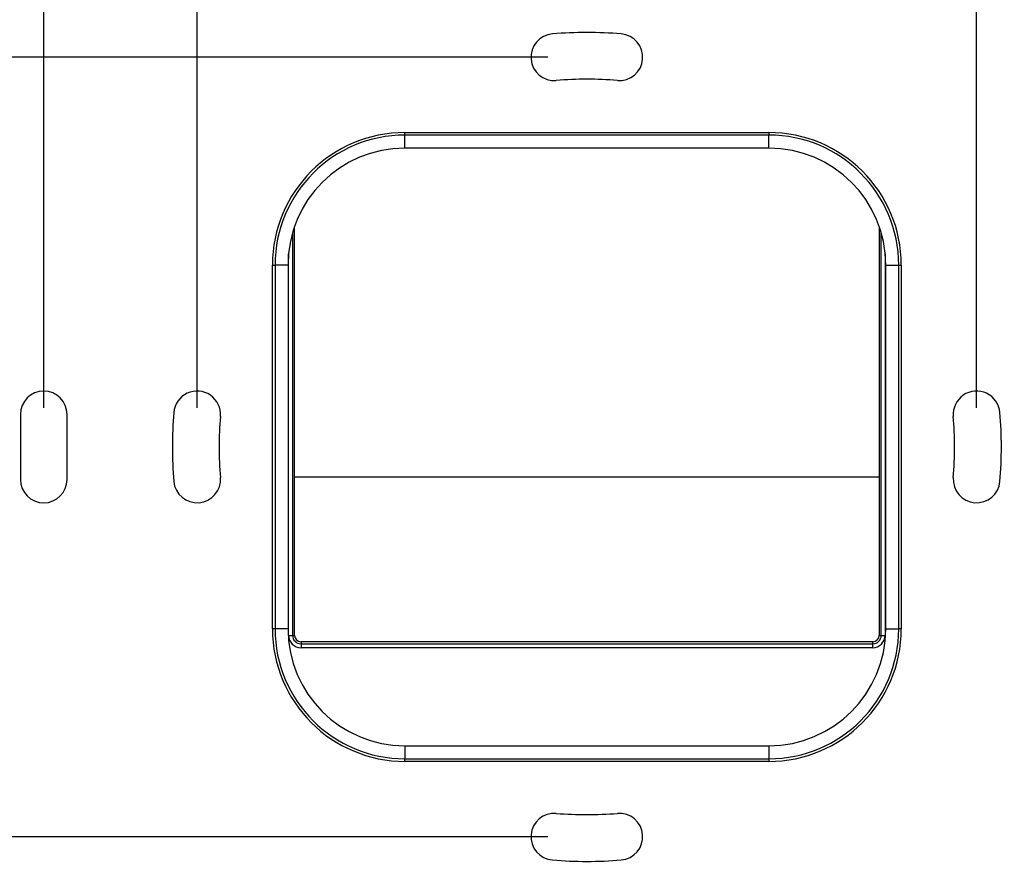
# Model space of a CAD drawing. Units: millimetres. Extents: x -104 to 415, y -75 to 94.
# Drawn here: x 279 to 355, y -33 to 32 of the extents above; entities that cross this region are included whole.
import ezdxf

# ---------------------------------------------------------------- set-up
doc = ezdxf.new("R2010")
doc.units = ezdxf.units.MM
doc.header["$LTSCALE"] = 23.1
doc.layers.get('0').update_dxf_attribs({"linetype": 'CONTINUOUS'})
doc.layers.add('IMPORT_IGES', color=7, linetype='CONTINUOUS')
doc.styles.get("Standard").update_dxf_attribs({"font": 'txt', "width": 0.8})
doc.dimstyles.new('DIMSTYLE_1', dxfattribs={"dimtxt": 3, "dimasz": 3, "dimexe": 1.5, "dimexo": 0.5, "dimgap": 0.75, "dimtad": 1, "dimdec": 1, "dimtxsty": 'STANDARD', "dimblk": '_FILLED', "dimblk1": '_FILLED', "dimblk2": '_FILLED', "dimcen": 0.09, "dimazin": 2, "dimtfac": 1, "dimtdec": 1, "dimtofl": 0, "dimtmove": 0, "dimatfit": 3, "dimldrblk": '_FILLED', "dimfxl": 1, "dimtolj": 1, "dimarcsym": 0})
doc.dimstyles.new('DIMSTYLE_2', dxfattribs={"dimtxt": 3, "dimasz": 3, "dimexe": 1.5, "dimexo": 0.5, "dimgap": 0.75, "dimtad": 1, "dimtxsty": 'STANDARD', "dimblk": '_FILLED', "dimblk1": '_FILLED', "dimblk2": '_FILLED', "dimcen": 0.09, "dimazin": 2, "dimtfac": 1, "dimtofl": 0, "dimtmove": 0, "dimatfit": 3, "dimldrblk": '_FILLED', "dimfxl": 1, "dimtolj": 1, "dimarcsym": 0})

# ---------------------------------------------------------------- blocks, each defined once
blk = doc.blocks.new('_FILLED')
at = {"color": 0, "linetype": 'BYBLOCK'}
blk.add_solid([(0, 0), (-1, 0.317), (-1, -0.317)], dxfattribs=at)
blk = doc.blocks.new('*D3')
at = {"color": 7, "linetype": 'CONTINUOUS'}
for p, q in [((319.658, 41.411), (211.001, 41.411)), ((212.501, 41.411), (212.501, -0.389)), ((212.501, -42.189), (212.501, -0.389)), ((319.658, -42.189), (211.001, -42.189))]:
    blk.add_line(p, q, dxfattribs=at)
at = {"color": 7, "linetype": 'CONTINUOUS', "xscale": 3, "yscale": 3, "zscale": 3}
for p, rotation in [((212.501, 41.411), 90), ((212.501, -42.189), 270)]:
    blk.add_blockref('_FILLED', p, dxfattribs=dict(at, rotation=rotation))
at = {"color": 7, "linetype": 'CONTINUOUS', "insert": (208.751, -0.389), "char_height": 3, "width": 12.85714, "attachment_point": 2, "rotation": 90, "line_spacing_factor": 0.9}
blk.add_mtext('{\\ftxt;\\W0.0001;\\H0.0001;\\~}{\\ftxt;\\W2.8571428571;\\H3.0; }{\\ftxt;\\W0.0001;\\H0.0001;\\~}', dxfattribs=at)
blk = doc.blocks.new('*D4')
at = {"color": 7, "linetype": 'CONTINUOUS'}
for p, q in [((319.658, 29.607), (221.001, 29.607)), ((222.501, 29.607), (222.501, -0.389)), ((222.501, -30.385), (222.501, -0.389)), ((319.658, -30.385), (221.001, -30.385))]:
    blk.add_line(p, q, dxfattribs=at)
at = {"color": 7, "linetype": 'CONTINUOUS', "xscale": 3, "yscale": 3, "zscale": 3}
for p, rotation in [((222.501, 29.607), 90), ((222.501, -30.385), 270)]:
    blk.add_blockref('_FILLED', p, dxfattribs=dict(at, rotation=rotation))
at = {"color": 7, "linetype": 'CONTINUOUS', "insert": (218.751, -0.389), "char_height": 3, "width": 7.07143, "attachment_point": 2, "rotation": 90, "line_spacing_factor": 0.9}
blk.add_mtext('{\\ftxt;\\W0.0001;\\H0.0001;\\~}{\\ftxt;\\W1.5714285714;\\H3.0; }{\\ftxt;\\W0.0001;\\H0.0001;\\~}', dxfattribs=at)
blk = doc.blocks.new('*D5')
at = {"color": 7, "linetype": 'CONTINUOUS'}
for p, q in [((292.662, 2.611), (292.662, 81.168)), ((352.654, 2.611), (352.654, 81.168)), ((292.662, 79.668), (322.658, 79.668)), ((352.654, 79.668), (322.658, 79.668))]:
    blk.add_line(p, q, dxfattribs=at)
at = {"color": 7, "linetype": 'CONTINUOUS', "xscale": 3, "yscale": 3, "zscale": 3, "rotation": 180}
blk.add_blockref('_FILLED', (292.662, 79.668), dxfattribs=at)
at = {"color": 7, "linetype": 'CONTINUOUS', "xscale": 3, "yscale": 3, "zscale": 3}
blk.add_blockref('_FILLED', (352.654, 79.668), dxfattribs=at)
at = {"color": 7, "linetype": 'CONTINUOUS', "insert": (322.658, 83.418), "char_height": 3, "width": 7.07143, "attachment_point": 2, "line_spacing_factor": 0.9}
blk.add_mtext('{\\ftxt;\\W0.0001;\\H0.0001;\\~}{\\ftxt;\\W1.5714285714;\\H3.0; }{\\ftxt;\\W0.0001;\\H0.0001;\\~}', dxfattribs=at)
blk = doc.blocks.new('*D6')
at = {"color": 7, "linetype": 'CONTINUOUS'}
for p, q in [((280.858, 2.611), (280.858, 91.168)), ((364.458, 2.611), (364.458, 91.168)), ((280.858, 89.668), (322.658, 89.668)), ((364.458, 89.668), (322.658, 89.668))]:
    blk.add_line(p, q, dxfattribs=at)
at = {"color": 7, "linetype": 'CONTINUOUS', "xscale": 3, "yscale": 3, "zscale": 3, "rotation": 180}
blk.add_blockref('_FILLED', (280.858, 89.668), dxfattribs=at)
at = {"color": 7, "linetype": 'CONTINUOUS', "xscale": 3, "yscale": 3, "zscale": 3}
blk.add_blockref('_FILLED', (364.458, 89.668), dxfattribs=at)
at = {"color": 7, "linetype": 'CONTINUOUS', "insert": (322.658, 93.418), "char_height": 3, "width": 12.85714, "attachment_point": 2, "line_spacing_factor": 0.9}
blk.add_mtext('{\\ftxt;\\W0.0001;\\H0.0001;\\~}{\\ftxt;\\W2.8571428571;\\H3.0; }{\\ftxt;\\W0.0001;\\H0.0001;\\~}', dxfattribs=at)

msp = doc.modelspace()

# ---------------------------------------------------------------- linework, layer by layer
at = {"color": 7, "linetype": 'CONTINUOUS'}
for p, q in [((308.658, 22.611), (308.658, 23.811)), ((336.658, 23.611), (308.658, 23.611)), ((336.658, 23.811), (336.658, 23.614)), ((336.658, 22.611), (336.658, 23.611)), ((336.658, 22.611), (308.658, 22.611)), ((300.158, -14.889), (300.158, 16.549)), ((345.158, 16.549), (345.158, -14.889)), ((298.458, 13.611), (298.655, 13.611)), ((298.658, 13.611), (298.658, -14.389)), ((299.658, 13.611), (298.658, 13.611)), ((299.658, 13.611), (299.658, -14.389)), ((345.658, 13.611), (346.858, 13.611)), ((345.658, -14.389), (345.658, 13.611)), ((346.658, -14.389), (346.658, 13.611)), ((279.058, 2.111), (279.058, -2.889)), ((282.658, -2.889), (282.658, 2.111)), ((299.658, -14.389), (298.458, -14.389)), ((345.658, -14.389), (346.658, -14.389)), ((346.858, -14.389), (346.66, -14.389)), ((344.658, -15.389), (300.658, -15.389)), ((308.658, -23.389), (336.658, -23.389)), ((308.658, -23.389), (308.658, -24.389)), ((336.658, -23.389), (336.658, -24.589)), ((308.658, -24.389), (336.658, -24.389)), ((308.658, -24.589), (308.658, -24.391))]:
    msp.add_line(p, q, dxfattribs=at)
at = {"color": 250, "linetype": 'CONTINUOUS'}
for p, q in [((308.658, 23.811), (336.658, 23.811)), ((300.006, 16.069), (300.006, -14.889)), ((345.31, -14.889), (345.31, 16.069)), ((299.706, -14.889), (299.706, 14.48)), ((345.61, 14.48), (345.61, -14.889)), ((298.458, -14.389), (298.458, 13.611)), ((346.858, 13.611), (346.858, -14.389)), ((299.706, -14.889), (300.158, -14.889)), ((345.158, -14.889), (345.61, -14.889)), ((300.658, -15.389), (300.658, -15.841)), ((300.658, -15.541), (344.658, -15.541)), ((344.658, -15.841), (300.658, -15.841)), ((344.658, -15.841), (344.658, -15.389)), ((336.658, -24.589), (308.658, -24.589))]:
    msp.add_line(p, q, dxfattribs=at)
at = {"color": 7, "linetype": 'CONTINUOUS'}
for centre, radius, start, end in [((320.158, 29.607), 1.8, 94.76427, 274.76427), ((322.658, -0.389), 31.9, 85.23573, 94.76427), ((325.158, 29.607), 1.8, 265.23573, 85.23573), ((322.658, -0.389), 28.3, 85.23573, 94.76427), ((308.658, 13.611), 10, 90, 180), ((336.658, 13.611), 10, 360, 90), ((308.658, 13.611), 9, 90, 180), ((336.658, 13.611), 9, 360, 90), ((280.858, 2.111), 1.8, 0, 180), ((292.662, 2.111), 1.8, 355.23573, 175.23573), ((352.654, 2.111), 1.8, 4.76427, 184.76427), ((322.658, -0.389), 31.9, 175.23573, 184.76427), ((322.658, -0.389), 28.3, 175.23573, 184.76427), ((322.658, -0.389), 28.3, 355.23573, 4.76427), ((322.658, -0.389), 31.9, 355.23573, 4.76427), ((280.858, -2.889), 1.8, 180, 360), ((292.662, -2.889), 1.8, 184.76427, 4.76427), ((352.654, -2.889), 1.8, 175.23573, 355.23573), ((308.658, -14.389), 10, 180, 270), ((308.658, -14.389), 9, 180, 270), ((336.658, -14.389), 10, 270, 360), ((336.658, -14.389), 9, 270, 360), ((300.658, -14.889), 0.5, 180, 270), ((344.658, -14.889), 0.5, 270, 360), ((320.158, -30.385), 1.8, 85.23573, 265.23573), ((322.658, -0.389), 28.3, 265.23573, 274.76427), ((325.158, -30.385), 1.8, 274.76427, 94.76427), ((322.658, -0.389), 31.9, 265.23573, 274.76427)]:
    msp.add_arc(centre, radius, start, end, dxfattribs=at)
at = {"color": 250, "linetype": 'CONTINUOUS'}
for centre, radius, start, end in [((308.658, 13.611), 10.2, 90, 180), ((336.658, 13.611), 10.2, 0, 90), ((308.658, -14.389), 10.2, 180, 270), ((336.658, -14.389), 10.2, 270, 360), ((300.658, -14.889), 0.952, 180, 270), ((300.658, -14.889), 0.652, 180, 270), ((344.658, -14.889), 0.952, 270, 360), ((344.658, -14.889), 0.652, 270, 360)]:
    msp.add_arc(centre, radius, start, end, dxfattribs=at)
at = {"layer": 'IMPORT_IGES', "color": 7, "linetype": 'CONTINUOUS'}
msp.add_line((300.158, -2.679), (345.158, -2.679), dxfattribs=at)

# ---------------------------------------------------------------- dimensions: what is measured, and where the dimension line sits
at = {"color": 7, "linetype": 'CONTINUOUS'}
for base, p1, p2, text, dimstyle, picture, middle in [((364.458, 89.668), (280.858, 2.111), (364.458, 2.111), '{\\ftxt;\\W0.0001;\\H0.0001;\\~}{\\ftxt;\\W2.8571428571;\\H3.0; }{\\ftxt;\\W0.0001;\\H0.0001;\\~}', 'DIMSTYLE_2', '*D6', (322.229, 89.668)), ((352.654, 79.668), (292.662, 2.111), (352.654, 2.111), '{\\ftxt;\\W0.0001;\\H0.0001;\\~}{\\ftxt;\\W1.5714285714;\\H3.0; }{\\ftxt;\\W0.0001;\\H0.0001;\\~}', 'DIMSTYLE_1', '*D5', (322.229, 79.668))]:
    dim = msp.add_linear_dim(base=base, p1=p1, p2=p2, text=text, dimstyle=dimstyle, dxfattribs=at)
    dim.commit()
    dim.dimension.update_dxf_attribs({"geometry": picture, "text_midpoint": middle, "dimtype": 160})
for base, p1, p2, text, dimstyle, picture, middle in [((212.501, -42.189), (320.158, 41.411), (320.158, -42.189), '{\\ftxt;\\W0.0001;\\H0.0001;\\~}{\\ftxt;\\W2.8571428571;\\H3.0; }{\\ftxt;\\W0.0001;\\H0.0001;\\~}', 'DIMSTYLE_2', '*D3', (212.501, -0.817)), ((222.501, -30.385), (320.158, 29.607), (320.158, -30.385), '{\\ftxt;\\W0.0001;\\H0.0001;\\~}{\\ftxt;\\W1.5714285714;\\H3.0; }{\\ftxt;\\W0.0001;\\H0.0001;\\~}', 'DIMSTYLE_1', '*D4', (222.501, -0.817))]:
    dim = msp.add_linear_dim(base=base, p1=p1, p2=p2, angle=270, text=text, dimstyle=dimstyle, dxfattribs=at)
    dim.commit()
    dim.dimension.update_dxf_attribs({"geometry": picture, "text_midpoint": middle, "dimtype": 160})

doc.saveas('drawing.dxf')
